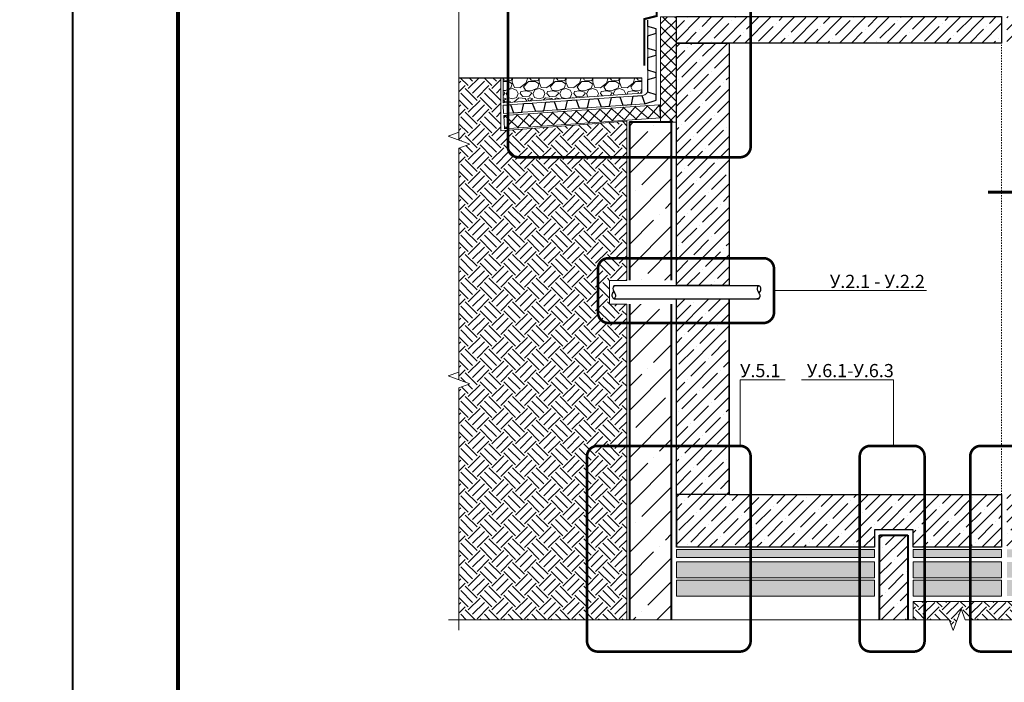
# Model space of a CAD drawing. Units: millimetres. Extents: x 63092 to 128926, y -64617 to -31585.
# Drawn here: x 79325 to 81191, y -37186 to -35930 of the extents above; entities that cross this region are included whole.
import ezdxf
from ezdxf import colors
from ezdxf.entities.mleader import LeaderData, LeaderLine
from ezdxf.enums import TextEntityAlignment as Align
from ezdxf.math import Vec2, Vec3

# ---------------------------------------------------------------- set-up
doc = ezdxf.new("R2010")
doc.units = ezdxf.units.MM
doc.linetypes.add('штриховая 50', pattern=[1, 0.5, -0.5])
doc.layers.get('0').update_dxf_attribs({"lineweight": 30})
for name, color, linetype, lineweight in [('0.30mm', 7, 'Continuous', 30), ('FP-XX-МАРКИ ПОМЕЩЕНИЙ', 250, 'Continuous', 25), ('TN-БЕТОН', 251, 'Continuous', 40), ('TN-ГЕОТЕКСТИЛЬ', 127, 'Continuous', 30), ('TN-МЕТАЛЛ КОНСТРУКЦИИ', 162, 'Continuous', 35), ('TN-УТЕПЛИТЕЛЬ XPS', 252, 'Continuous', 15)]:
    doc.layers.add(name, color=color, linetype=linetype, lineweight=lineweight)
for name, color, linetype, lineweight, true_color in [('TN-АННОТАЦИИ', 7, 'Continuous', 20, 0x000000), ('TN-АННОТАЦИИ @ 10', 7, 'Continuous', 20, 0x000000), ('TN-ТАБЛИЦЫ', 7, 'Continuous', 40, 0x000000)]:
    doc.layers.add(name, color=color, linetype=linetype, lineweight=lineweight, true_color=true_color)
doc.styles.add('TN-Текст', font='isocpeur.ttf')
doc.styles.add('TN-Текст-Аннотативный', font='isocpeur.ttf')
pattern_1 = [(45, (39421.694, -35000), (0, 44.90128), [31.75, -31.75]), (45, (39413.275, -34991.58), (0, 44.90128), [31.75, -31.75]), (45, (39404.856, -34983.162), (0, 44.90128), [31.75, -31.75]), (135, (39404.856, -34977.55), (-44.90128, 0), [31.75, -31.75]), (135, (39413.275, -34969.13), (-44.90128, 0), [31.75, -31.75]), (135, (39421.694, -34960.71), (-44.90128, 0), [31.75, -31.75])]
pattern_2 = [(50, (39421.694, -35000), (36.436934, -3.187817), [3.81, -41.91]), (355, (39421.694, -35000), (-7.048684, 38.21137), [3.048, -33.528117]), (100.45144, (39424.73, -35000.266), (29.38825, 35.02355), [3.238002, -35.61805]), (46.1842, (39421.694, -34989.84), (54.21581, -8.408466), [5.715, -62.865]), (96.63556, (39426.21, -34990.54), (47.48083, 49.485225), [4.857005, -53.42712]), (351.18415, (39421.694, -34989.84), (47.48083, 49.485225), [4.57199, -50.291946]), (21, (39426.774, -34992.38), (30.322878, -20.45304), [3.81, -41.91]), (326, (39426.774, -34992.38), (12.360406, 36.837593), [3.048, -33.528]), (71.451445, (39429.3, -34994.084), (42.683284, 16.384554), [3.238002, -35.617988]), (37.5, (39421.694, -35000), (0.6177207, 16.9110078), [0, -33.1216, 0, -34.036, 0, -33.655]), (7.5, (39421.694, -35000), (13.3639325, 20.036115), [0, -19.4056, 0, -32.3596, 0, -12.827]), (327.5, (39410.366, -35000), (27.118119, -1.145749), [0, -12.7, 0, -39.624, 0, -52.578]), (317.5, (39405.286, -35000), (29.625836, 5.085298), [0, -16.51, 0, -26.3144, 0, -37.338])]

# ---------------------------------------------------------------- blocks, each defined once
blk = doc.blocks.new('_DotSmall')
at = {"color": 0, "linetype": 'ByBlock', "const_width": 0.5}
blk.add_lwpolyline([(-0.0625, 0, 1), (0.0625, 0, 1)], format="xyb", close=True, dxfattribs=at)
blk = doc.blocks.new('*U51')
at = {"layer": 'TN-БЕТОН', "lineweight": 13}
h = blk.add_hatch(dxfattribs=at)
h.set_pattern_fill('ANSI35', color=256, scale=10)
h.set_pattern_definition([(45, (120, 250.19), (-44.901, 44.901), []), (45, (164.9, 250.19), (-44.901, 44.901), [79.375, -15.875, 0, -15.875])])
h.paths.add_polyline_path([(120, 0), (200, 0), (200, 950.2), (120, 950.2)])
at = {"layer": 'TN-БЕТОН'}
blk.add_lwpolyline([(120, 0), (200, 0), (200, 950.2), (120, 950.2)], close=True, dxfattribs=at)
blk = doc.blocks.new('*U52')
at = {"lineweight": 9, "transparency": 33554559}
h = blk.add_hatch(dxfattribs=at)
h.set_pattern_fill('ANSI37', color=256, scale=10)
h.set_pattern_definition([(45, (-600.5, -36), (-22.4506, 22.4506), []), (135, (-600.5, -36), (-22.4506, -22.4506), [])])
h.paths.add_polyline_path([(399.5, 64), (0, 64), (0, 4), (399.5, 4)])
at = {"lineweight": 20}
blk.add_lwpolyline([(399.5, 64), (0, 64), (0, 4), (399.5, 4)], close=True, dxfattribs=at)
blk = doc.blocks.new('*U45')
blk.add_lwpolyline([(0, 0), (420, 0), (420, 297), (0, 297)], close=True)
at = {"const_width": 0.7}
blk.add_lwpolyline([(20, 5), (415, 5), (415, 292), (20, 292)], close=True, dxfattribs=at)
at = {"color": 0, "style": 'TN-Текст', "flags": 8}
for tag, p, height in [('ФОРМА6_001', (341.77, 11.28), 3.5), ('ФОРМАТ', (397, 1.5), 2.5)]:
    blk.add_attdef(tag, p, '', height=height, dxfattribs=at)
blk.add_attdef('ЛИСТ__', text='', height=2.5, dxfattribs=at).set_placement((410, 9.5), align=Align.MIDDLE_CENTER)
blk = doc.blocks.new('_None')
blk = doc.blocks.new('сечение')
at = {"const_width": 0.2}
blk.add_lwpolyline([(0.96, 0), (-0.96, 0)], dxfattribs=at)
blk = doc.blocks.new('*U53')
at = {"lineweight": 9, "transparency": 33554559}
h = blk.add_hatch(dxfattribs=at)
h.set_pattern_fill('ANSI37', color=256, scale=10)
h.set_pattern_definition([(45, (-408.275, -46), (-22.4506, 22.4506), []), (135, (-408.275, -46), (-22.4506, -22.4506), [])])
h.paths.add_polyline_path([(591.7, 54), (0, 54), (0, 4), (591.7, 4)])
at = {"lineweight": 20}
blk.add_lwpolyline([(591.7, 54), (0, 54), (0, 4), (591.7, 4)], close=True, dxfattribs=at)
blk = doc.blocks.new('*U97')
at = {"lineweight": 0}
blk.add_wipeout([(-670, 20), (-670, 9293), (-464, 9368), (-876, 9518), (-670, 9593), (-670, 18737), (-464, 18812), (-876, 18962), (-670, 19037), (-670, 28303), (0, 28303), (0, 19037), (-206, 18962), (206, 18812), (0, 18737), (0, 9593), (-206, 9518), (206, 9368), (0, 9293), (0, 20)], dxfattribs=at).dxf.layer = 'FP-XX-МАРКИ ПОМЕЩЕНИЙ'
at = {"linetype": 'Continuous'}
blk.add_lwpolyline([(0, 28530), (0, 19037), (0, 19037), (-206, 18962), (206, 18812), (0, 18737), (0, 18737), (0, 9593), (-206, 9518), (206, 9368), (0, 9293), (0, -200)], dxfattribs=at)
blk = doc.blocks.new('*U96')
at = {"lineweight": 0}
blk.add_wipeout([(-1121, 29), (-1121, 4394), (-915, 4469), (-1328, 4619), (-1121, 4694), (-1121, 8937), (-915, 9012), (-1328, 9162), (-1121, 9237), (-1121, 13591), (0, 13591), (0, 9237), (-206, 9162), (206, 9012), (0, 8937), (0, 4694), (-206, 4619), (206, 4469), (0, 4394), (0, 29)], dxfattribs=at).dxf.layer = 'FP-XX-МАРКИ ПОМЕЩЕНИЙ'
at = {"linetype": 'Continuous'}
blk.add_lwpolyline([(0, 13831), (0, 9237), (0, 9237), (-206, 9162), (206, 9012), (0, 8937), (0, 8937), (0, 4694), (-206, 4619), (206, 4469), (0, 4394), (0, -200)], dxfattribs=at)

msp = doc.modelspace()

# ---------------------------------------------------------------- hatches: boundary and pattern name
at = {"lineweight": 9, "transparency": 33554559}
h = msp.add_hatch(dxfattribs=at)
h.set_pattern_fill('GRAVEL', color=256, scale=2)
h.set_pattern_definition([(228.01279, (74554.6053, -30025.408), (-406.4, -457.2), [6.83443, -676.60967]), (184.96974, (74550.0333, -30030.488), (609.59999976, 50.8000029), [11.7281, -1161.08098]), (132.510447, (74538.3493, -30031.504), (508.0000002, -558.7999998), [8.26963, -818.69446]), (267.27369, (74518.5373, -30044.204), (50.8000001, 1016), [10.6801, -1057.32875]), (292.833654, (74518.0293, -30054.872), (-254, 609.6), [10.47267, -1036.79615]), (357.27369, (74522.0933, -30064.524), (-1016, 50.8000001), [10.6801, -1057.32875]), (37.69424, (74532.7613, -30065.032), (-660.39999997, -508.00000004), [14.12387, -1398.2623]), (72.255328, (74543.9373, -30056.396), (355.6000001, 1117.59999997), [13.3344, -1320.10513]), (121.429566, (74548.0013, -30043.696), (-406.40000006, 660.39999996), [10.71626, -1060.91091]), (175.23636, (74542.4133, -30034.552), (558.8, -50.8), [12.23427, -599.47874]), (222.397438, (74530.2213, -30033.536), (-609.59999998, -558.80000002), [15.82156, -1566.33545]), (138.814075, (74568.8293, -30044.712), (-355.6, 304.8), [5.4001, -534.61132]), (171.469234, (74564.7653, -30041.156), (660.4, -101.5999999), [10.27364, -1017.09278]), (225, (74554.605, -30039.632), (-7e-15, -50.8), [7.1842, -64.65786]), (203.19859, (74551.049, -30033.536), (254, 101.6), [3.86883, -383.01245]), (291.80141, (74547.493, -30035.06), (-50.8, 152.4), [5.4713, -268.09506]), (30.96376, (74549.525, -30040.14), (152.4, 101.6), [8.8864, -287.32596]), (161.56505, (74557.145, -30035.568), (101.6, -50.8), [6.42574, -154.21796]), (16.38954, (74518.0293, -30035.06), (508, 152.4), [9.00176, -891.17653]), (70.346176, (74526.6653, -30032.52), (-203.2, -558.8), [7.55198, -747.6443]), (293.19859, (74557.145, -30025.408), (-101.6, 254), [7.7376, -379.14367]), (343.61046, (74560.1933, -30032.52), (-508, 152.4), [9.00176, -891.17653]), (339.443955, (74518.029, -30066.556), (-254, 101.6), [8.6807, -425.3547]), (294.77514, (74526.1573, -30069.604), (-254.0000003, 558.7999999), [7.27344, -720.07187]), (66.80141, (74557.653, -30076.208), (101.6, 254), [7.7376, -379.14367]), (17.354025, (74560.7013, -30069.096), (-660.4, -203.2), [8.51565, -843.04752]), (69.443955, (74532.761, -30076.208), (-101.6, -254), [4.34035, -429.69504]), (101.30993, (74554.605, -30076.208), (-50.8, 203.2), [2.5903, -256.4399]), (165.96376, (74554.097, -30073.668), (152.4, -50.8), [10.47267, -198.9811]), (186.009006, (74543.9373, -30071.128), (508, 50.8), [9.70534, -960.8273]), (303.69007, (74549.525, -30044.712), (-50.8, 101.6), [7.32648, -175.83553]), (353.157227, (74553.5893, -30050.808), (863.6, -101.59999995), [12.79114, -1266.32018]), (60.945396, (74566.2893, -30052.332), (-203.2, -355.6), [5.23016, -517.78785]), (90, (74568.83, -30047.76), (-50.8, 50.8), [3.048, -47.752]), (120.256437, (74542.9213, -30069.604), (203.2, -355.6), [7.05734, -698.67882]), (48.01279, (74539.3653, -30063.508), (406.4, 457.2), [13.66886, -669.77524]), (0, (74548.51, -30053.35), (50.8, 50.8), [13.208, -37.592]), (325.304846, (74561.7173, -30053.348), (508.0000002, -355.5999997), [8.0322, -795.18633]), (254.0546, (74568.321, -30057.92), (-50.8, -203.2), [7.39658, -362.433]), (207.645975, (74566.2893, -30065.032), (-965.20000004, -507.99999993), [12.0429, -1192.2493]), (175.42608, (74555.6213, -30070.62), (-660.4, 50.8), [12.7406, -1261.31693])])
h.paths.add_polyline_path([(80504.3, -36040.2), (80241.2, -36040.2), (80241.2, -36088), (80504.3, -36069.6)])
at = {"lineweight": 9, "transparency": 33554687}
h = msp.add_hatch(dxfattribs=at)
h.set_pattern_fill('AR-SAND', color=256, scale=0.5)
h.set_pattern_definition([(37.5, (39421.694, -35000), (-0.800016, 24.470662), [0, -19.304, 0, -21.59, 0, -20.6375]), (7.5, (39421.694, -35000), (22.476164, 35.841255), [0, -10.414, 0, -17.399, 0, -6.6675]), (327.5, (39406.073, -35000), (39.549619, 0.071859), [0, -6.35, 0, -22.86, 0, -29.845]), (317.5, (39406.073, -35000), (38.177823, 11.146466), [0, -3.175, 0, -14.986, 0, -17.145])])
h.paths.add_polyline_path([(80569.7, -36992.1), (80944.9, -36992.1), (80944.9, -37022.5), (80569.7, -37022.5)])
h.paths.add_polyline_path([(81186.1, -36992.1), (81018.5, -36992.1), (81018.5, -37022.5), (81186.1, -37022.5)])
h.paths.add_polyline_path([(81196.1, -37022.1), (81333.3, -37022.1), (81393.3, -37082.1), (81608.7, -37082.1), (81668.7, -37022.1), (82074.9, -37022.1), (82074.9, -36992.1), (81665.7, -36992.1), (81605.7, -37052.1), (81396.3, -37052.1), (81336.3, -36992.1), (81196.1, -36992.1)])
h = msp.add_hatch(dxfattribs=at)
h.set_pattern_fill('EARTH', color=256, scale=5, angle=45)
h.set_pattern_definition(pattern_1)
h.paths.add_polyline_path([(81018.5, -37032.5), (81327.3, -37032.5), (81385.7, -37089.6), (81018.5, -37089.6)])
at = {"layer": 'TN-БЕТОН', "lineweight": 9}
h = msp.add_hatch(dxfattribs=at)
h.set_pattern_fill('ANSI35', color=256, scale=5)
h.set_pattern_definition([(45, (39421.694, -35000), (-22.45064, 22.45064), []), (45, (39444.145, -35000), (-22.45064, 22.45064), [39.6875, -7.9375, 0, -7.9375])])
h.paths.add_polyline_path([(80569.7, -35924.5), (81186.1, -35924.5), (81186.1, -35974.5), (80569.7, -35974.5)])
h.paths.add_polyline_path([(81196.1, -35924.5), (82074.9, -35924.5), (82074.9, -35974.5), (81196.1, -35974.5)])
h = msp.add_hatch(dxfattribs=at)
h.set_pattern_fill('ANSI35', color=256, scale=5, style=0)
h.set_pattern_definition([(45, (39179.576, -35000), (-22.45064, 22.45064), []), (45, (39202.026, -35000), (-22.45064, 22.45064), [39.6875, -7.9375, 0, -7.9375])])
h.paths.add_polyline_path([(80954.9, -36906.8), (81008.5, -36906.8), (81008.5, -36940.1), (81008.5, -36990.1), (81008.5, -37082.5), (80954.9, -37082.5), (80954.9, -36990.1), (80954.9, -36940.1)], flags=0)
h = msp.add_hatch(dxfattribs=at)
h.set_pattern_fill('AR-CONC', color=256, scale=0.2)
h.set_pattern_definition(pattern_2)
h.paths.add_polyline_path([(80569.7, -36934.1), (80944.9, -36934.1), (80944.9, -36949.6), (80569.7, -36949.6)])
h.paths.add_polyline_path([(81186.1, -36949.1), (81018.5, -36949.1), (81018.5, -36934.1), (81186.1, -36934.1)])
h.paths.add_polyline_path([(81196.1, -36949.1), (81339.3, -36949.1), (81399.3, -37009.1), (81602.7, -37009.1), (81662.7, -36949.1), (82074.9, -36949.1), (82074.9, -36934.1), (81659.7, -36934.1), (81599.7, -36994.1), (81402.3, -36994.1), (81342.3, -36934.1), (81196.1, -36934.1)])
h = msp.add_hatch(dxfattribs=at)
h.set_pattern_fill('AR-CONC', color=256, scale=0.2)
h.set_pattern_definition(pattern_2)
h.paths.add_polyline_path([(80569.7, -36957.6), (80944.9, -36957.6), (80944.9, -36988.1), (80569.7, -36988.1)])
h.paths.add_polyline_path([(81186.1, -36957.6), (81018.5, -36957.6), (81018.5, -36988.1), (81186.1, -36988.1)])
h.paths.add_polyline_path([(81196.1, -36987.6), (81337.3, -36987.6), (81397.3, -37047.6), (81604.7, -37047.6), (81664.7, -36987.6), (82074.9, -36987.6), (82074.9, -36957.6), (81661.7, -36957.6), (81601.7, -37017.6), (81400.3, -37017.6), (81340.3, -36957.6), (81196.1, -36957.6)])

# ---------------------------------------------------------------- linework, layer by layer
at = {"color": 34}
msp.add_lwpolyline([(80241.2, -36092.1), (80255.1, -36091.1), (80261, -36106.7), (80276.9, -36105.6), (80280.6, -36089.3), (80296.6, -36088.2), (80302.5, -36103.8), (80318.4, -36102.7), (80322.1, -36086.4), (80338.1, -36085.3), (80344, -36101), (80359.9, -36099.8), (80363.6, -36083.5), (80379.6, -36082.4), (80385.5, -36098.1), (80401.4, -36097), (80405.1, -36080.7), (80421.1, -36079.5), (80427, -36095.2), (80442.9, -36094.1), (80446.6, -36077.8), (80462.6, -36076.7), (80468.5, -36092.3), (80484.4, -36091.2), (80488.1, -36074.9), (80504.1, -36073.8), (80510, -36089.4), (80531.7, -36082.6), (80531.7, -36072.6), (80515.7, -36067.8), (80515.7, -36043.8), (80531.7, -36039), (80531.7, -36031), (80515.7, -36026.2), (80515.7, -36014.2), (80515.7, -36002.2), (80531.7, -35997.4), (80531.7, -35989.4), (80515.7, -35984.6), (80515.7, -35972.6), (80515.7, -35960.6), (80531.7, -35955.8), (80531.7, -35947.8), (80515.7, -35943), (80515.7, -35931)], dxfattribs=at)
at = {"color": 34, "lineweight": 13}
msp.add_lwpolyline([(80241.2, -36092.1), (80506.4, -36073.6, 0.393989), (80515.7, -36063.6), (80515.7, -35931)], format="xyb", dxfattribs=at)
msp.add_lwpolyline([(80569.7, -35924.5), (81186.1, -35924.5), (81186.1, -35974.5), (80569.7, -35974.5)], close=True)
for points in [[(80242.3, -36108), (80510, -36089.4), (80531.7, -36082.6), (80531.7, -35947.8)], [(80242.3, -36108), (80241.2, -36092.1)]]:
    msp.add_lwpolyline(points, dxfattribs=at)
at = {"lineweight": 20}
msp.add_lwpolyline([(80241.2, -36088), (80241.2, -36040.2), (80504.3, -36040.2), (80504.3, -36069.8)], close=True, dxfattribs=at)
at = {"color": 34}
msp.add_lwpolyline([(80239.1, -36092.2), (80239.1, -36092.2)], close=True, dxfattribs=at)
for points in [[(80569.7, -36830.1), (80569.7, -36930.1)], [(80669.7, -36830.1), (80569.7, -36830.1)]]:
    msp.add_lwpolyline(points)
at = {"lineweight": 15}
for points in [[(80569.7, -36934.1), (80944.9, -36934.1), (80944.9, -36949.6), (80569.7, -36949.6)], [(81186.1, -36949.1), (81018.5, -36949.1), (81018.5, -36934.1), (81186.1, -36934.1)], [(80569.7, -36957.6), (80944.9, -36957.6), (80944.9, -36988.1), (80569.7, -36988.1)], [(81186.1, -36957.6), (81018.5, -36957.6), (81018.5, -36988.1), (81186.1, -36988.1)], [(80569.7, -36992.1), (80944.9, -36992.1), (80944.9, -37022.5), (80569.7, -37022.5)], [(81186.1, -36992.1), (81018.5, -36992.1), (81018.5, -37022.5), (81186.1, -37022.5)], [(81018.5, -37032.5), (81327.3, -37032.5), (81385.7, -37089.6), (81018.5, -37089.6)]]:
    msp.add_lwpolyline(points, close=True, dxfattribs=at)
at = {"layer": '0.30mm', "ltscale": 100}
for p, q in [((80728.8, -36444.5), (80726.2, -36448)), ((80669.7, -36830.1), (80669.7, -36459.2))]:
    msp.add_line(p, q, dxfattribs=at)
for points in [[(80725.9, -36459.2), (80727.8, -36456.3, 0.307802), (80727.8, -36451.3), (80724.2, -36444.2, -0.324626), (80725.9, -36434.2, 0.09312)], [(80725.9, -36459.2), (80722.2, -36459.2, -4.066217)]]:
    msp.add_lwpolyline(points, format="xyb", dxfattribs=at)
msp.add_arc((80723.1, -36440.6), 6.96, 325.719, 66.5211, dxfattribs=at)
at = {"layer": 'TN-АННОТАЦИИ', "color": 5, "const_width": 5}
msp.add_lwpolyline([(80250.4, -35877.2), (80250.4, -36170.9, 0.414214), (80270.4, -36190.9), (80690.4, -36190.9, 0.414214), (80710.4, -36170.9), (80710.4, -35877.2, 0.414214), (80690.4, -35857.2), (80270.4, -35857.2, 0.414214)], format="xyb", close=True, dxfattribs=at)
at = {"layer": 'TN-БЕТОН', "ltscale": 100}
for p, q in [((80954.9, -37082.5), (80954.9, -36906.8)), ((80954.9, -36906.8), (81008.5, -36906.8)), ((81008.5, -36906.8), (81008.5, -37082.5))]:
    msp.add_line(p, q, dxfattribs=at)
at = {"layer": 'TN-БЕТОН', "linetype": 'штриховая 50', "lineweight": 20, "ltscale": 5}
msp.add_lwpolyline([(81186.1, -36830.1), (81186.1, -35974.5)], dxfattribs=at)
at = {"layer": 'TN-ГЕОТЕКСТИЛЬ', "color": 67, "true_color": 0x727430, "transparency": 33554687}
msp.add_line((80110.9, -36040.2), (80504.3, -36040.2), dxfattribs=at)
at = {"layer": 'TN-МЕТАЛЛ КОНСТРУКЦИИ', "lineweight": -2, "const_width": 4}
msp.add_lwpolyline([(80508.9, -36017.4), (80508.9, -35929.2), (80532.4, -35923.3), (80532.4, -35895.8)], dxfattribs=at)

# ---------------------------------------------------------------- block references
msp.add_blockref('*U51', (80360.7, -37074.5))
at = {"layer": 'TN-УТЕПЛИТЕЛЬ XPS', "ltscale": 100, "xscale": 0.5, "yscale": 0.5, "zscale": 0.5}
for name, p, rotation in [('*U52', (80571.7, -36124.3), 90.00000000000007), ('*U53', (80244.4, -36138.8), 3.984362461445035)]:
    msp.add_blockref(name, p, dxfattribs=dict(at, rotation=rotation))

# ---------------------------------------------------------------- texts
at = {"layer": 'TN-АННОТАЦИИ', "color": 0, "insert": (66025.3, -35281.3), "char_height": 50, "attachment_point": 1, "style": 'TN-Текст-Аннотативный'}
msp.add_mtext_dynamic_manual_height_columns('\\pi925;{\\fArial|b0|i0|c204|p34;\\H0.7x;\\P\\pi304.45395;\\fArial|b1|i0|c204|p34;\\H2.57143x;        ТЕХНОНИКОЛЬ\\H0.38889x;\\P\\pi925;\\P\\pi311.84136;ООО "ТехноНИКОЛЬ-СТРОИТЕЛЬНЫЕ СИСТЕМЫ"\\fArial|b0|i0|c204|p34;\\H1.42857x;\\P\\pi925;\\P\\P\\P\\P\\P\\P\\P\\pi0;\\P\\pi310.58856;\\fArial|b1|i0|c204|p34;АЛЬБОМ ТЕХНИЧЕСКИХ РЕШЕНИЙ\\P\\pi228.56244;ПО УСТРОЙСТВУ СИСТЕМЫ ИЗОЛЯЦИИ \\P\\pi650.0505;ФУНДАМЕНТОВ\\P\\pi925;\\P\\P\\P\\P\\fArial|b0|i0|c204|p34;\\P\\fArial|b1|i0|c204|p34;\\P\\pi111.38276;\\fArial|b0|i0|c204|p34;\\H0.8x;Шифр: ФНД-06-04           ТН-ФУНДАМЕНТ Стена в грунте Фикс\\H1.25x;\\P\\pi925;\\P\\P\\P\\P\\P\\P\\P\\P\\P\\P\\pi803.57747;\\H0.6x;Москва 2020}', width=1850, gutter_width=20358.2, heights=[2838.7], dxfattribs=at)

# ---------------------------------------------------------------- leaders
at = {"layer": 'TN-АННОТАЦИИ @ 10', "color": 5}
ml = msp.add_multileader_mtext('Standard', dxfattribs=at)
ml.set_content('У.3.1 - У.3.2', color=5, style='TN-Текст')
ml.set_leader_properties(color=256, linetype='ByLayer', lineweight=-1)
ml.set_arrow_properties(name='сечение')
ml.build(insert=Vec2(0, 0))
ml.multileader.update_dxf_attribs({"text_left_attachment_type": 6, "text_right_attachment_type": 6, "dogleg_length": 100, "arrow_head_size": 30, "scale": 10})
ctx = ml.context
ctx.base_point, ctx.scale, ctx.char_height, ctx.arrow_head_size, ctx.landing_gap_size, ctx.plane_origin = Vec3(81313.5, -36257.2), 10, 25, 30, 0, Vec3(79404.7, -37016.7)
ctx.left_attachment, ctx.right_attachment, ctx.text_align_type = 6, 6, 1
notes = []
notes.append((ctx, [(1, (1, 1, 0), (81305.3, -36257.2), (1, 0), 8.18, [(4, [(81189.1, -36257.2)], 0, [])])]))
ctx.mtext.insert, ctx.mtext.alignment, ctx.mtext.line_spacing_style, ctx.mtext.flow_direction = Vec3(81402.2, -36227.2), 2, 2, 5
ml = msp.add_multileader_mtext('Standard', dxfattribs=at)
ml.set_content('{\\C5;У.2.1 - У.2.2}', color=5, style='TN-Текст')
ml.set_leader_properties(color=256, linetype='ByLayer', lineweight=-1)
ml.set_arrow_properties(name='NONE')
ml.build(insert=Vec2(0, 0))
ml.multileader.update_dxf_attribs({"text_left_attachment_type": 6, "text_right_attachment_type": 6, "dogleg_length": 100, "arrow_head_size": 30, "scale": 10})
ctx = ml.context
ctx.base_point, ctx.scale, ctx.char_height, ctx.arrow_head_size, ctx.landing_gap_size, ctx.plane_origin = Vec3(80861.8, -36443.6), 10, 25, 30, 0, Vec3(78693.3, -37203.2)
ctx.left_attachment, ctx.right_attachment, ctx.text_align_type = 6, 6, 1
notes.append((ctx, [(1, (1, 1, 0), (80853.6, -36443.6), (1, 0), 8.18, [(4, [(80754.7, -36443.6)], 0, [])])]))
ctx.mtext.insert, ctx.mtext.alignment, ctx.mtext.line_spacing_style, ctx.mtext.flow_direction = Vec3(80950.6, -36413.6), 2, 2, 5
ml = msp.add_multileader_mtext('Standard', dxfattribs=at)
ml.set_content('У.5.1', color=5, style='TN-Текст')
ml.set_leader_properties(color=256, linetype='ByLayer', lineweight=-1)
ml.set_arrow_properties(name='NONE')
ml.build(insert=Vec2(0, 0))
ml.multileader.update_dxf_attribs({"text_left_attachment_type": 6, "text_right_attachment_type": 6, "dogleg_length": 100, "arrow_head_size": 30, "scale": 10})
ctx = ml.context
ctx.base_point, ctx.scale, ctx.char_height, ctx.arrow_head_size, ctx.landing_gap_size, ctx.plane_origin = Vec3(80698.6, -36612.7), 10, 25, 30, 0, Vec3(78548.5, -37353.9)
ctx.left_attachment, ctx.right_attachment, ctx.text_align_type = 6, 6, 1
notes.append((ctx, [(1, (1, 1, 0), (80690.4, -36612.7), (1, 0), 8.18, [(4, [(80690.4, -36737.8)], 0, [])])]))
ctx.mtext.insert, ctx.mtext.alignment, ctx.mtext.line_spacing_style, ctx.mtext.flow_direction = Vec3(80728.6, -36582.7), 2, 2, 5
ml = msp.add_multileader_mtext('Standard', dxfattribs=at)
ml.set_content('У.6.1-У.6.3', color=5, style='TN-Текст')
ml.set_leader_properties(color=256, linetype='ByLayer', lineweight=-1)
ml.set_arrow_properties(name='NONE')
ml.build(insert=Vec2(0, 0))
ml.multileader.update_dxf_attribs({"text_left_attachment_type": 6, "text_right_attachment_type": 6, "dogleg_length": 100, "arrow_head_size": 30, "scale": 10})
ctx = ml.context
ctx.base_point, ctx.scale, ctx.char_height, ctx.arrow_head_size, ctx.landing_gap_size, ctx.plane_origin = Vec3(80825.6, -36612.7), 10, 25, 30, 0, Vec3(83401.3, -37353.9)
ctx.left_attachment, ctx.right_attachment, ctx.text_align_type = 6, 6, 1
notes.append((ctx, [(1, (1, 1, 0), (80981.3, -36612.7), (-1, 0), 8.18, [(4, [(80981.3, -36737.8)], 0, [])])]))
ctx.mtext.insert, ctx.mtext.alignment, ctx.mtext.line_spacing_style, ctx.mtext.flow_direction = Vec3(80899.4, -36582.7), 2, 2, 5
for ctx, leaders in notes:
    for number, flags, end, landing, length, lines in leaders:
        leader = LeaderData()
        leader.index, (leader.has_last_leader_line, leader.has_dogleg_vector, leader.attachment_direction) = number, flags
        leader.last_leader_point, leader.dogleg_vector, leader.dogleg_length = Vec3(end), Vec3(landing), length
        for number, points, colour, breaks in lines:
            line = LeaderLine()
            line.index, line.vertices, line.color, line.breaks = number, Vec3.list(points), colors.encode_raw_color(colour), breaks
            leader.lines.append(line)
        ctx.leaders.append(leader)

# ---------------------------------------------------------------- next in the draw order: wipeouts: each hides what was drawn before it
msp.add_wipeout([(80443.1, -36424.2), (80569.7, -36424.2), (80569.7, -36469.2), (80443.1, -36469.2)])

# ---------------------------------------------------------------- next in the draw order: hatches: boundary and pattern name
at = {"lineweight": 9, "transparency": 33554687}
h = msp.add_hatch(dxfattribs=at)
h.set_pattern_fill('EARTH', color=256, scale=5, angle=45)
h.set_pattern_definition(pattern_1)
h.paths.add_polyline_path([(80237.2, -36040.2), (80237.2, -36140.7), (80475.7, -36122.8), (80475.7, -36424.2), (80443.1, -36424.2), (80443.1, -36469.2), (80475.7, -36469.2), (80475.7, -37067.3), (80157.6, -37067.3), (80157.6, -36627.9), (80157.6, -36597.9), (80157.6, -36040.2)])
at = {"layer": 'TN-БЕТОН', "lineweight": 9}
h = msp.add_hatch(dxfattribs=at)
h.set_pattern_fill('ANSI35', color=256, scale=5)
h.set_pattern_definition([(45, (-22193.265, 0), (-22.45064, 22.45064), []), (45, (-22170.814, 0), (-22.45064, 22.45064), [39.6875, -7.9375, 0, -7.9375])])
h.paths.add_polyline_path([(82074.9, -35974.5), (81974.9, -35974.5), (81974.9, -36830.1), (82074.9, -36830.1)])
h.paths.add_polyline_path([(82784.9, -36180.1), (82084.9, -36180.1), (82084.9, -36230.1), (82784.9, -36230.1)])
h.paths.add_polyline_path([(82184.9, -36230.1), (82084.9, -36230.1), (82084.9, -36830.1), (82184.9, -36830.1)])
h.paths.add_polyline_path([(82784.9, -36830.1), (82684.9, -36830.1), (82084.9, -36830.1), (82084.9, -36890.1), (82784.9, -36890.1)])
h.paths.add_polyline_path([(82784.9, -36230.1), (82684.9, -36230.1), (82684.9, -36830.1), (82784.9, -36830.1)])
h.paths.add_polyline_path([(80569.7, -35974.5), (80669.7, -35974.5), (80669.7, -36434.2), (80569.7, -36434.2)])
h.paths.add_polyline_path([(80569.7, -36459.2), (80669.7, -36459.2), (80669.7, -36830.1), (81186.1, -36830.1), (81186.1, -36930.1), (81018.5, -36930.1), (81018.5, -36896.8), (80944.9, -36896.8), (80944.9, -36930.1), (80569.7, -36930.1)])
h.paths.add_polyline_path([(81196.1, -36930.1), (81196.1, -36830.1), (81426.1, -36830.1), (81426.1, -36930.1), (81574.9, -36930.1), (81574.9, -36830.1), (82074.9, -36830.1), (82074.9, -36930.1), (81657.7, -36930.1), (81597.7, -36990.1), (81403.3, -36990.1), (81343.3, -36930.1)])

# ---------------------------------------------------------------- next in the draw order: linework, layer by layer
for points in [[(80569.7, -35974.5), (80669.7, -35974.5), (80669.7, -36434.2), (80569.7, -36434.2)], [(80569.7, -36459.2), (80669.7, -36459.2), (80669.7, -36830.1), (81186.1, -36830.1), (81186.1, -36930.1), (81018.5, -36930.1), (81018.5, -36896.8), (80944.9, -36896.8), (80944.9, -36930.1), (80569.7, -36930.1)]]:
    msp.add_lwpolyline(points, close=True)
at = {"lineweight": 15}
msp.add_lwpolyline([(80237.2, -36040.2), (80237.2, -36140.7), (80475.7, -36122.8), (80475.7, -36424.2), (80443.1, -36424.2), (80443.1, -36469.2), (80475.7, -36469.2), (80475.7, -37067.3), (80157.6, -37067.3), (80157.6, -36627.9), (80157.6, -36597.9), (80157.6, -36040.2)], close=True, dxfattribs=at)
at = {"layer": '0.30mm', "ltscale": 100}
for p, q in [((80451.7, -36434.2), (80725.9, -36434.2)), ((80448.7, -36448.9), (80451.4, -36445.3)), ((80451.7, -36459.2), (80725.9, -36459.2)), ((80569.7, -36830.1), (80569.7, -36459.2))]:
    msp.add_line(p, q, dxfattribs=at)
msp.add_lwpolyline([(80451.7, -36434.2), (80449.8, -36437.1, 0.307802), (80449.8, -36442), (80453.4, -36449.2, -0.324626), (80451.7, -36459.2, 0.09312)], format="xyb", dxfattribs=at)
msp.add_arc((80454.5, -36452.8), 6.96, 145.719, 246.5211, dxfattribs=at)
at = {"layer": 'TN-АННОТАЦИИ', "color": 5, "const_width": 5}
msp.add_lwpolyline([(80441, -36382.2), (80734.7, -36382.2, -0.414214), (80754.7, -36402.2), (80754.7, -36485, -0.414214), (80734.7, -36505), (80441, -36505, -0.414214), (80421, -36485), (80421, -36402.2, -0.414214)], format="xyb", close=True, dxfattribs=at)

# ---------------------------------------------------------------- next in the draw order: block references
at = {"layer": 'TN-ТАБЛИЦЫ', "color": 7, "xscale": 10, "yscale": 10, "zscale": 10}
msp.add_blockref('*U45', (79425.3, -38170), dxfattribs=at)

# ---------------------------------------------------------------- next in the draw order: block references
at = {"layer": 'TN-АННОТАЦИИ', "xscale": 0.1, "yscale": 0.1, "zscale": 0.1, "rotation": 89.99999999999818}
msp.add_blockref('*U97', (82990.6, -37067.3), dxfattribs=at)

# ---------------------------------------------------------------- next in the draw order: linework, layer by layer
at = {"layer": 'TN-АННОТАЦИИ', "color": 5, "const_width": 5}
for points in [[(80420.4, -36737.8, 0.414214), (80400.4, -36757.8), (80400.4, -37107.6, 0.414214), (80420.4, -37127.6), (80690.4, -37127.6, 0.414214), (80710.4, -37107.6), (80710.4, -36757.8, 0.414214), (80690.4, -36737.8)], [(81040, -36757.8), (81040, -37107.6, -0.414214), (81020, -37127.6), (80937.2, -37127.6, -0.414214), (80917.2, -37107.6), (80917.2, -36757.8, -0.414214), (80937.2, -36737.8), (81020, -36737.8, -0.414214)], [(81126.6, -36757.8), (81126.6, -37107.6, 0.414214), (81146.6, -37127.6), (81229.5, -37127.6, 0.414214), (81249.5, -37107.6), (81249.5, -36757.8, 0.414214), (81229.5, -36737.8), (81146.6, -36737.8, 0.414214)]]:
    msp.add_lwpolyline(points, format="xyb", close=True, dxfattribs=at)

# ---------------------------------------------------------------- next in the draw order: block references
at = {"layer": 'TN-АННОТАЦИИ', "xscale": 0.1, "yscale": 0.1, "zscale": 0.1}
msp.add_blockref('*U96', (80157.6, -37067.3), dxfattribs=at)

# ---------------------------------------------------------------- next in the draw order: leaders
at = {"layer": 'TN-АННОТАЦИИ @ 10'}
ml = msp.add_multileader_mtext('Standard', dxfattribs=at)
ml.set_content('\\A1;Битумно-полимерный рулонный материал - Техноэласт ФУНДАМЕНТ ТЕРРА{\\H0.7x;\\S**^ ;}', color=256, style='TN-Текст')
ml.set_leader_properties(color=256, linetype='ByLayer', lineweight=-1)
ml.set_arrow_properties(name='DOTSMALL')
ml.build(insert=Vec2(0, 0))
ml.multileader.update_dxf_attribs({"text_left_attachment_type": 6, "text_right_attachment_type": 6, "dogleg_length": 100, "arrow_head_size": 50, "scale": 10})
ctx = ml.context
ctx.base_point, ctx.scale, ctx.char_height, ctx.arrow_head_size, ctx.landing_gap_size, ctx.plane_origin = Vec3(73094.7, -35873.2), 10, 25, 50, 0, Vec3(70984, -36990.5)
ctx.left_attachment, ctx.right_attachment, ctx.text_align_type = 6, 6, 1
notes = []
notes.append((ctx, [(1, (1, 1, 0), (73086.6, -35873.2), (1, 0), 8.18, [(1, [(73086.6, -36477.9)], 0, [])])]))
ctx.mtext.insert, ctx.mtext.width, ctx.mtext.alignment, ctx.mtext.line_spacing_style, ctx.mtext.flow_direction = Vec3(73708, -35840.7), 1494.614, 2, 2, 5
for ctx, leaders in notes:
    for number, flags, end, landing, length, lines in leaders:
        leader = LeaderData()
        leader.index, (leader.has_last_leader_line, leader.has_dogleg_vector, leader.attachment_direction) = number, flags
        leader.last_leader_point, leader.dogleg_vector, leader.dogleg_length = Vec3(end), Vec3(landing), length
        for number, points, colour, breaks in lines:
            line = LeaderLine()
            line.index, line.vertices, line.color, line.breaks = number, Vec3.list(points), colors.encode_raw_color(colour), breaks
            leader.lines.append(line)
        ctx.leaders.append(leader)

doc.saveas('drawing.dxf')
